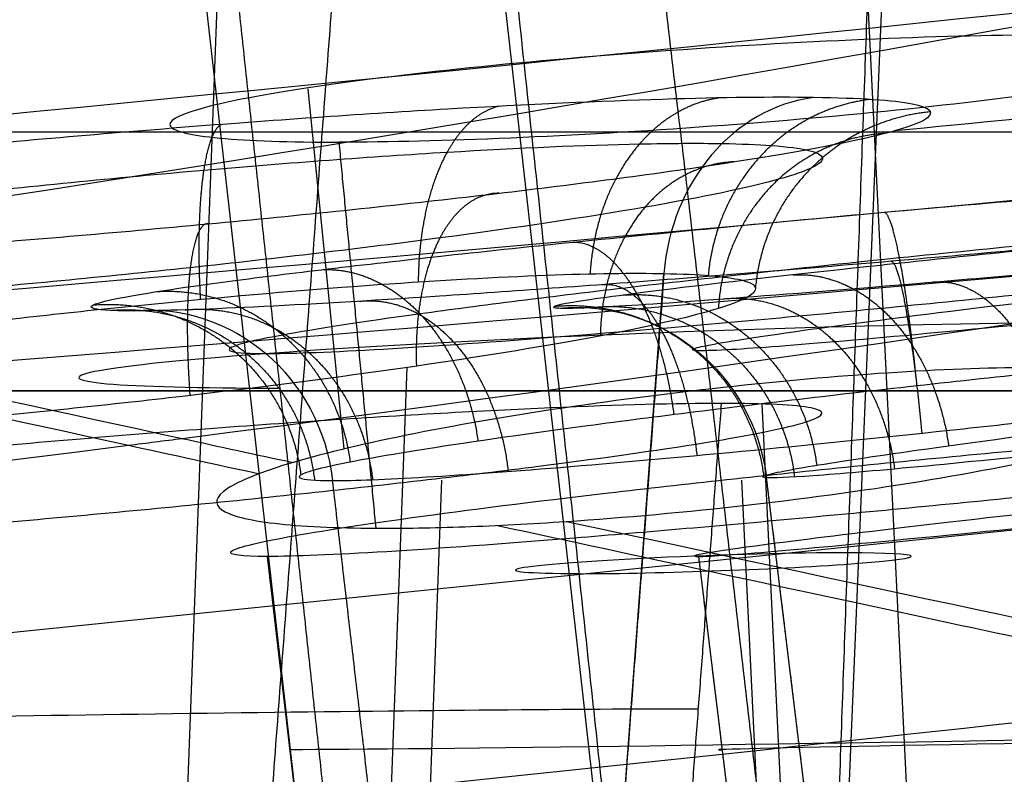
# Model space of a CAD drawing. Units: millimetres. Extents: x -63 to 63, y -41 to 24.
# Drawn here: x 24 to 26, y -9 to -7 of the extents above; entities that cross this region are included whole.
import ezdxf

# ---------------------------------------------------------------- set-up
doc = ezdxf.new("R2010")
doc.units = ezdxf.units.MM
doc.layers.add('Layer 01', color=7, linetype='Continuous', true_color=0x000000)

# ---------------------------------------------------------------- blocks, each defined once
blk = doc.blocks.new('A515301-002')
at = {"layer": 'Layer 01'}
for p, q in [((21.0649, -8.5235), (46.6896, -5.9068)), ((24.5094, -7.7873, -28.2892), (24.4167, -6.8593, -28.3089)), ((24.7143, -9.1295, -12.1899), (24.7615, -7.8673, -12.064)), ((25.6008, -9.2292, 10.2002), (25.534, -7.8673, 10.329)), ((24.4675, -9.3937, 7.95), (24.3122, -8.0641, 7.8995)), ((25.5848, -9.3862, -2.6891), (25.4233, -8.0641, -2.6721))]:
    blk.add_line(p, q, dxfattribs=at)
at = {"layer": 'Layer 01', "extrusion": (0, 1, 0)}
blk.add_arc((0, 0, -7.6374), 29.7417, 90, 270, dxfattribs=at)
at = {"layer": 'Layer 01', "extrusion": (-0.015114, 0.999848, 0.008726)}
blk.add_arc((-23.6734, -13.6658, -8.9681), 1.8676, 209.9962, 29.9962, dxfattribs=at)
at = {"layer": 'Layer 01', "extrusion": (-0.016598, 0.999848, -0.005393)}
blk.add_arc((-25.9972, 8.4457, -9.0078), 1.8635, 162.0026, 342.0026, dxfattribs=at)
at = {"layer": 'Layer 01', "extrusion": (-0.017357, 0.999848, 0.001824)}
blk.add_arc((-27.1849, -2.8568, -9.008), 1.8634, 185.9991, 5.9991, dxfattribs=at)
at = {"layer": 'Layer 01'}
for points, degree in [([(20.4011, -6.9353, -37.2049), (22.274, -6.6521, -37.6821), (24.154, -6.3072, -38.2175), (26.004, -5.905, -38.799)], 3), ([(26.3337, -6.721, -28.381), (26.2036, -6.721, -28.5017), (25.8947, -6.7279, -28.6933), (25.3462, -6.7586, -28.7789), (24.8184, -6.8041, -28.6477), (24.3784, -6.8587, -28.3208), (24.1047, -6.913, -27.8539), (24.0282, -6.9584, -27.3316), (24.158, -6.9898, -26.8054), (24.3685, -6.9969, -26.5189), (24.4961, -6.9969, -26.4005)], 3), ([(26.3337, -6.721, -28.381), (26.4636, -6.721, -28.2604), (26.6776, -6.7278, -27.9671), (26.8043, -6.7585, -27.4266), (26.7132, -6.804, -26.8905), (26.4204, -6.8586, -26.4271), (25.9747, -6.913, -26.1187), (25.4593, -6.9584, -26.0035), (24.9252, -6.9898, -26.0936), (24.6237, -6.9969, -26.2821), (24.4961, -6.9969, -26.4005)], 3), ([(24.4961, -6.9969, -26.4005), (24.5436, -7.4941, -26.4517), (24.5911, -7.9913, -26.5029)], 2), ([(26.3133, -7.5772, -28.359), (26.2103, -7.577, -28.4546), (25.9701, -7.5845, -28.6138), (25.5447, -7.6195, -28.7225), (25.0956, -7.6754, -28.6807), (24.6777, -7.7463, -28.4789), (24.462, -7.7972, -28.2494), (24.378, -7.822, -28.1172)], 3), ([(25.0818, -7.9739, -26.2191), (25.2318, -7.9639, -26.1724), (25.5531, -7.935, -26.1342), (26.0318, -7.869, -26.2607), (26.4419, -7.786, -26.5735), (26.6945, -7.7016, -27.0266), (26.7505, -7.6326, -27.5239), (26.6182, -7.5876, -27.9997), (26.4264, -7.5775, -28.2541), (26.3133, -7.5772, -28.359)], 3), ([(25.4812, -7.67, -14.7116), (25.3677, -7.67, -14.9083), (25.0698, -7.6776, -15.2633), (24.4573, -7.7119, -15.6107), (23.7644, -7.765, -15.7205), (23.0779, -7.8311, -15.5809), (22.4915, -7.9017, -15.2144), (22.0781, -7.9669, -14.6858), (21.8657, -8.0202, -14.0577), (21.8745, -8.0558, -13.3891), (22.0288, -8.0641, -12.9718), (22.1385, -8.0641, -12.7817)], 3), ([(22.1385, -8.0641, -12.7817), (22.2482, -8.0641, -12.5917), (22.5322, -8.0559, -12.2493), (23.1089, -8.0201, -11.9067), (23.7574, -7.9669, -11.7773), (24.4239, -7.9015, -11.8714), (25.0348, -7.8308, -12.1976), (25.4978, -7.7648, -12.7223), (25.7484, -7.7117, -13.3785), (25.7529, -7.6776, -14.0803), (25.5946, -7.67, -14.5152), (25.4812, -7.67, -14.7116)], 3), ([(24.3122, -8.0641, 7.8995), (24.2448, -8.0641, 8.107), (24.179, -8.0561, 8.5462), (24.3145, -8.0194, 9.2169), (24.6557, -7.966, 9.7813), (25.1683, -7.9011, 10.2082), (25.8145, -7.831, 10.4417), (26.5076, -7.7655, 10.4364), (27.1629, -7.7122, 10.1888), (27.6974, -7.6775, 9.7161), (27.9133, -7.67, 9.3071), (27.9831, -7.67, 9.0923)], 3), ([(27.9831, -7.67, 9.0923), (28.0536, -7.67, 8.8753), (28.1173, -7.6777, 8.4155), (27.9676, -7.7116, 7.735), (27.5891, -7.7644, 7.1466), (27.0266, -7.8305, 6.7272), (26.3613, -7.9012, 6.5344), (25.6913, -7.9664, 6.5796), (25.0838, -8.0197, 6.8391), (24.5894, -8.0557, 7.293), (24.3806, -8.0641, 7.6891), (24.3122, -8.0641, 7.8995)], 3), ([(25.4812, -7.67, -14.7116), (25.4332, -8.3033, -14.6839), (25.3853, -8.9365, -14.6562)], 2), ([(29.262, -7.67, -3.0756), (29.2383, -7.67, -3.3014), (29.1106, -7.6776, -3.7469), (28.6923, -7.7119, -4.3134), (28.104, -7.765, -4.6955), (27.4201, -7.8311, -4.8472), (26.7353, -7.9017, -4.751), (26.1426, -7.9669, -4.4362), (25.6931, -8.0202, -3.9489), (25.4292, -8.0558, -3.3344), (25.4004, -8.0641, -2.8904), (25.4233, -8.0641, -2.6721)], 3), ([(25.4233, -8.0641, -2.6721), (25.4463, -8.0641, -2.4539), (25.5665, -8.0559, -2.0257), (25.9539, -8.0201, -1.4781), (26.4937, -7.9669, -1.0961), (27.1409, -7.9015, -0.911), (27.8316, -7.8308, -0.9605), (28.468, -7.7648, -1.2516), (28.9639, -7.7117, -1.749), (29.2535, -7.6776, -2.3884), (29.2857, -7.67, -2.85), (29.262, -7.67, -3.0756)], 3), ([(24.378, -7.822, -28.1172), (24.2965, -7.8461, -27.989), (24.1821, -7.8921, -27.7051), (24.1685, -7.947, -27.254), (24.3096, -7.9825, -26.8275), (24.4876, -7.9908, -26.5989), (24.5911, -7.9913, -26.5029)], 3), ([(24.5911, -7.9913, -26.5029), (24.661, -7.9917, -26.4382), (24.8151, -7.989, -26.3244), (24.9907, -7.98, -26.2474), (25.0818, -7.9739, -26.2191)], 3), ([(24.4675, -9.3937, 7.95), (24.3899, -8.7289, 7.9247), (24.3122, -8.0641, 7.8995)], 2), ([(25.5848, -9.3862, -2.6891), (25.5041, -8.7252, -2.6806), (25.4233, -8.0641, -2.6721)], 2)]:
    blk.add_open_spline(points, degree=degree, dxfattribs=at)
for points, knots in [([(22.2012, -7.3468, -33.2981), (24.7445, -6.994, -33.8693), (27.3305, -6.5291, -34.5234), (29.8606, -5.9626, -35.2334), (29.8936, -5.9554, -35.2425)], [-8.061241, -8.061241, -8.061241, -8.061241, -0.089339, 0, 0, 0, 0]), ([(24.0921, -7.76, -28.8526), (26.8671, -7.4065, -29.3945), (30.1712, -6.8458, -30.1077), (33.4059, -6.126, -30.8797), (33.9057, -6.0106, -31.0006)], [0.32333, 0.32333, 0.32333, 0.32333, 10.34529, 12.185602, 12.185602, 12.185602, 12.185602]), ([(22.2012, -7.3468, -33.2981), (22.8654, -7.4925, -31.8497), (23.5972, -7.6527, -30.1286), (24.2836, -7.8016, -28.3632), (24.378, -7.822, -28.1172)], [-5.641417, -5.641417, -5.641417, -5.641417, -0.78336, 0, 0, 0, 0]), ([(22.0748, -7.3642, -33.2695), (22.7349, -7.5099, -31.8215), (23.481, -7.6744, -30.0564), (24.1798, -7.8268, -28.245), (24.2908, -7.851, -27.9528)], [0.361997, 0.361997, 0.361997, 0.361997, 5.531299, 6.520522, 6.520522, 6.520522, 6.520522]), ([(7.3803, -9.26, -26.2403), (7.4472, -9.2567, -26.2492), (10.1247, -9.1266, -26.6058), (15.5437, -8.7422, -27.2835), (21.1795, -8.1302, -28.2848), (24.0461, -7.7659, -28.8436), (24.0921, -7.76, -28.8526)], [10.199759, 10.199759, 10.199759, 10.199759, 10.458823, 20.558725, 30.658627, 30.82329, 30.82329, 30.82329, 30.82329]), ([(24.9045, -7.9841, -26.2878), (25.6518, -8.1457, -24.1963), (27.2865, -8.4951, -19.0176), (29.0625, -8.8742, -10.3059), (30.182, -8.9763, -3.4903), (30.182, -8.9763)], [8.385559, 8.385559, 8.385559, 8.385559, 15.3612, 25.1911, 35.021001, 35.021001, 35.021001, 35.021001]), ([(25.0818, -7.9739, -26.2191), (25.82, -8.1327, -24.1559), (27.45, -8.4794, -19.0032), (29.2277, -8.8574, -10.3168), (30.3455, -8.9597, -3.4938), (30.3455, -8.9597)], [-26.895497, -26.895497, -26.895497, -26.895497, -19.929969, -9.964985, 0, 0, 0, 0]), ([(0, -10.0313, -17.0513), (2.738, -10.0313, -17.0514), (8.4565, -9.9058, -17.8111), (17.4969, -9.3606, -18.6387), (23.8135, -8.7635, -19.4338), (27.0232, -8.4053, -19.8559), (27.0747, -8.3996, -19.8627)], [0.377489, 0.377489, 0.377489, 0.377489, 10.458823, 20.558725, 30.658627, 30.823305, 30.823305, 30.823305, 30.823305])]:
    blk.add_open_spline(points, degree=3, knots=knots, dxfattribs=at)
blk = doc.blocks.new('A515301-003')
at = {"layer": 'Layer 01'}
for p, q in [((25.2586, -9.6036, -27.7368), (24.7135, -4.7715, -27.8971)), ((25.7717, -9.6036, -27.2607), (25.9721, -4.7751, -26.7296)), ((24.0179, -11.0356, -13.4626), (24.202, -6.1199, -12.9722)), ((24.4384, -9.1565, -28.4659), (24.1069, -6.2175, -28.5633)), ((26.0758, -11.0356, 8.8405), (25.8397, -6.2259, 9.2955)), ((25.0891, -10.5627, -14.4852), (25.3337, -7.3353, -14.6264)), ((24.5597, -10.588, -12.5086), (24.6724, -7.5772, -12.2082)), ((25.7293, -10.588, 9.8815), (25.5862, -7.671, 10.1574)), ((25.9287, -10.5705, -2.7252), (25.5979, -7.8613, -2.6904)), ((25.9339, -10.6132, -2.7258), (25.5979, -7.8613, -2.6904))]:
    blk.add_line(p, q, dxfattribs=at)
at = {"layer": 'Layer 01', "extrusion": (0.499419, -0.007462, 0.866329)}
blk.add_arc((-6.9931, -29.8439, 0.0356), 0.5, 7.1086, 85.7425, dxfattribs=at)
at = {"layer": 'Layer 01', "extrusion": (-1.17862e-16, 1, 0)}
blk.add_arc((0, 0, -6.97), 30.143, 0, 180, dxfattribs=at)
at = {"layer": 'Layer 01'}
blk.add_arc((0.0003, 289.1908, 0), 297.6908, 274.460922, 275.811455, dxfattribs=at)
at = {"layer": 'Layer 01', "extrusion": (-0.105167, 0.005253, -0.994441)}
blk.add_arc((6.66, -25.6045, -0.0578), 0.5, 172.2514, 260.1576, dxfattribs=at)
at = {"layer": 'Layer 01', "extrusion": (0.309019, 2.19638e-06, -0.951056)}
blk.add_arc((-7.9297, 25.2435, 0), 0.5, 355.141, 83.0019, dxfattribs=at)
at = {"layer": 'Layer 01', "extrusion": (-0.035597, 0.99863, 0.038365)}
for centre, radius, start, end in [((-25.1568, -27.0755, -9.493), 1.6166, 227.1037, 47.1037), ((-25.1568, -27.0755, -10.0291), 0.5102, 227.1037, 47.1037), ((-25.1568, -27.0755, -10.0297), 0.5102, 47.1037, 227.1037)]:
    blk.add_arc(centre, radius, start, end, dxfattribs=at)
at = {"layer": 'Layer 01'}
for points, degree in [([(25.7529, -9.5853, -27.755), (25.8412, -7.1079, -27.8502), (25.9295, -4.6305, -27.9454)], 2), ([(24.7703, -4.915, -26.6961), (25.0239, -7.2685, -26.9693), (25.2774, -9.622, -27.2426)], 2), ([(24.146, -11.0295, -13.9407), (24.3355, -8.5279, -14.0501), (24.5251, -6.0262, -14.1595)], 2), ([(25.298, -6.3052, 8.2198), (25.5746, -8.6735, 8.3097), (25.8511, -11.0417, 8.3995)], 2), ([(24.2274, -6.5506, -26.1109), (24.3719, -7.8914, -26.2666), (24.5163, -9.2322, -26.4223)], 2), ([(25.9278, -6.9672, -13.0706), (26.7405, -6.8883, -13.1393), (27.5548, -6.806, -13.2087), (28.3704, -6.7202, -13.2785)], 3), ([(25.7188, -6.882, -14.8445), (25.6141, -6.8804, -15.0261), (25.3614, -6.883, -15.3559), (24.7945, -6.9084, -15.7671), (24.1186, -6.9549, -15.9853), (23.3933, -7.0186, -15.9862), (22.689, -7.094, -15.7508), (22.0993, -7.1709, -15.3032), (21.6834, -7.2413, -14.6916), (21.4827, -7.2979, -13.9791), (21.5235, -7.335, -13.2383), (21.6912, -7.3445, -12.8016), (21.813, -7.3457, -12.591)], 3), ([(21.813, -7.3457, -12.591), (21.9205, -7.3467, -12.4051), (22.1791, -7.343, -12.0715), (22.7474, -7.3172, -11.6658), (23.4153, -7.2725, -11.4524), (24.1406, -7.2113, -11.4522), (24.842, -7.1388, -11.6879), (25.4303, -7.0635, -12.1341), (25.8459, -6.9931, -12.7447), (26.0468, -6.9349, -13.4539), (26.0084, -6.895, -14.1935), (25.8407, -6.8838, -14.6333), (25.7188, -6.882, -14.8445)], 3), ([(23.9677, -7.4314, 7.7876), (23.9076, -7.4314, 7.9727), (23.8316, -7.4271, 8.3571), (23.8887, -7.4021, 9.0535), (24.2071, -7.3535, 9.7735), (24.7818, -7.2861, 10.3614), (25.5496, -7.2084, 10.714), (26.4079, -7.1315, 10.7604), (27.2193, -7.0677, 10.4905), (27.8762, -7.0257, 9.9374), (28.1463, -7.0159, 9.451), (28.2362, -7.0158, 9.1745)], 3), ([(28.2362, -7.0158, 9.1745), (28.2998, -7.0158, 8.9786), (28.3771, -7.0207, 8.569), (28.3007, -7.0479, 7.8567), (27.9789, -7.0958, 7.1734), (27.4554, -7.1573, 6.6359), (26.7815, -7.2263, 6.2958), (26.0479, -7.2938, 6.1962), (25.3479, -7.3517, 6.3274), (24.7342, -7.3963, 6.6559), (24.248, -7.4247, 7.1569), (24.0416, -7.4314, 7.5604), (23.9677, -7.4314, 7.7876)], 3), ([(29.5275, -7.0045, -3.1001), (29.5058, -7.003, -3.3074), (29.4097, -7.005, -3.7106), (29.0552, -7.0267, -4.3211), (28.5168, -7.0676, -4.7951), (27.8659, -7.1225, -5.0785), (27.1427, -7.1883, -5.1486), (26.4228, -7.2583, -4.9816), (25.7952, -7.3237, -4.593), (25.3233, -7.3775, -4.0254), (25.0609, -7.4133, -3.3358), (25.0367, -7.4228, -2.8716), (25.0621, -7.424, -2.6315)], 3), ([(25.0621, -7.424, -2.6315), (25.0846, -7.4252, -2.4196), (25.1841, -7.4219, -2.0131), (25.5368, -7.3974, -1.4129), (26.0605, -7.3549, -0.9479), (26.7144, -7.298, -0.6576), (27.4417, -7.2318, -0.5862), (28.1564, -7.1641, -0.75), (28.7824, -7.1019, -1.1325), (29.2543, -7.0512, -1.6911), (29.5241, -7.0164, -2.3751), (29.5535, -7.0062, -2.8521), (29.5275, -7.0045, -3.1001)], 3), ([(22.2822, -7.7825, -12.8646), (22.1905, -7.7814, -13.0231), (22.0548, -7.7721, -13.3717), (22.0244, -7.7363, -13.946), (22.1793, -7.6816, -14.5031), (22.503, -7.6136, -14.9812), (22.9627, -7.5394, -15.3324), (23.5129, -7.4666, -15.518), (24.0802, -7.4052, -15.5189), (24.61, -7.3605, -15.3483), (25.0527, -7.3361, -15.0292), (25.2542, -7.3338, -14.7642), (25.3337, -7.3353, -14.6264)], 3), ([(25.3337, -7.3353, -14.6264), (25.4261, -7.3371, -14.4661), (25.5617, -7.3482, -14.1137), (25.589, -7.3868, -13.5375), (25.431, -7.4431, -12.9817), (25.1046, -7.5112, -12.5051), (24.6441, -7.5837, -12.1574), (24.096, -7.6536, -11.9747), (23.5304, -7.7125, -11.9758), (23.0095, -7.7553, -12.1437), (22.5685, -7.7801, -12.4576), (22.3634, -7.7835, -12.7242), (22.2822, -7.7825, -12.8646)], 3), ([(25.3337, -7.3353, -14.6264), (25.2114, -8.949, -14.5558), (25.0891, -10.5627, -14.4852)], 2), ([(25.5979, -7.8613, -2.6904), (25.5787, -7.86, -2.8713), (25.5963, -7.8508, -3.2424), (25.8004, -7.8162, -3.7764), (26.1671, -7.7644, -4.2208), (26.6558, -7.7014, -4.5249), (27.2171, -7.6341, -4.6568), (27.7819, -7.571, -4.6033), (28.2908, -7.5184, -4.3829), (28.7122, -7.4793, -4.0118), (28.9895, -7.4586, -3.5372), (29.0654, -7.4569, -3.2138), (29.0818, -7.4583, -3.0566)], 3), ([(27.8099, -7.4698, 9.036), (27.7421, -7.4698, 9.2446), (27.5273, -7.4793, 9.6361), (27.0147, -7.5196, 10.0634), (26.38, -7.5808, 10.2747), (25.7099, -7.6547, 10.2367), (25.1118, -7.7293, 9.9603), (24.6647, -7.794, 9.5013), (24.4179, -7.8406, 8.9386), (24.3729, -7.8645, 8.4001), (24.4353, -7.8687, 8.0917), (24.48, -7.8687, 7.954)], 3), ([(24.48, -7.8687, 7.954), (24.5355, -7.8687, 7.7831), (24.6994, -7.8623, 7.4591), (25.0769, -7.8349, 7.0723), (25.5551, -7.7921, 6.8149), (26.1005, -7.7365, 6.7121), (26.6724, -7.6718, 6.7888), (27.1976, -7.6056, 7.0527), (27.6069, -7.5466, 7.4706), (27.8594, -7.5006, 8.0048), (27.9209, -7.4745, 8.56), (27.8583, -7.4698, 8.8871), (27.8099, -7.4698, 9.036)], 3), ([(29.0818, -7.4583, -3.0566), (29.1015, -7.46, -2.8685), (29.0794, -7.4701, -2.486), (28.8673, -7.5036, -1.9544), (28.4979, -7.5524, -1.517), (28.0084, -7.6122, -1.2192), (27.4504, -7.6771, -1.0924), (26.8833, -7.7406, -1.1496), (26.3743, -7.7952, -1.3769), (25.9669, -7.836, -1.7411), (25.693, -7.8594, -2.206), (25.6148, -7.8624, -2.5306), (25.5979, -7.8613, -2.6904)], 3), ([(25.9339, -10.6132, -2.7258), (25.7659, -9.2372, -2.7081), (25.5979, -7.8613, -2.6904)], 2), ([(24.8005, -10.6132, 8.0582), (24.6402, -9.2409, 8.0061), (24.48, -7.8687, 7.954)], 2)]:
    blk.add_open_spline(points, degree=degree, dxfattribs=at)
for points, knots in [([(25.1984, -6.0641, -25.0988), (25.6031, -6.1496, -23.9384), (26.415, -6.32, -21.4411), (27.4717, -6.5425, -17.5064), (28.3852, -6.7283, -13.299), (29.4854, -6.9115, -7.5247), (30.143, -6.97, -3.0435), (30.143, -6.97)], [-25.707104, -25.707104, -25.707104, -25.707104, -21.811253, -17.449003, -13.086752, -8.724501, 0, 0, 0, 0]), ([(17.0393, -6.872, -24.2629), (17.5132, -6.8301, -24.3289), (19.8977, -6.6122, -24.6691), (22.3182, -6.3558, -25.0549), (24.2691, -6.1264, -25.3825)], [21.38308, 21.38308, 21.38308, 21.38308, 23.04376, 29.710796, 29.710796, 29.710796, 29.710796]), ([(17.4952, -7.1715, -20.3963), (18.138, -7.1191, -20.4723), (21.0548, -6.871, -20.827), (24.0192, -6.5702, -21.2338), (26.3423, -6.3049, -21.5649)], [20.895443, 20.895443, 20.895443, 20.895443, 23.04376, 30.60196, 30.60196, 30.60196, 30.60196]), ([(16.4247, -7.5257, -16.3258), (16.5285, -7.5184, -16.3354), (17.8004, -7.4281, -16.4534), (21.4377, -7.1448, -16.8087), (25.0316, -6.7978, -17.2102), (27.4413, -6.535, -17.4852)], [18.92848, 18.92848, 18.92848, 18.92848, 19.26459, 23.04376, 30.601989, 30.601989, 30.601989, 30.601989]), ([(21.526, -7.5481, -8.5246), (21.5873, -7.5434, -8.5278), (24.1299, -7.3456, -8.6621), (26.6883, -7.1143, -8.8091), (29.1918, -6.8569, -8.9515)], [22.856945, 22.856945, 22.856945, 22.856945, 23.04376, 30.602045, 30.602045, 30.602045, 30.602045]), ([(22.1246, -7.4539, -12.7717), (22.0743, -7.4533, -12.8585), (21.9333, -7.4486, -13.1518), (21.823, -7.4247, -13.7014), (21.9271, -7.371, -14.385), (22.2639, -7.2984, -14.9959), (22.7954, -7.2159, -15.4539), (23.4536, -7.1347, -15.6966), (24.1487, -7.0661, -15.6944), (24.786, -7.019, -15.4594), (25.2257, -7.0002, -15.094), (25.4222, -6.9994, -14.8162), (25.4833, -7.0004, -14.7098)], [0.1284233, 0.1284233, 0.1284233, 0.1284233, 0.1673701, 0.2544783, 0.3428137, 0.4313864, 0.5201684, 0.6088075, 0.6956206, 0.7802734, 0.8615376, 0.9077544, 0.9077544, 0.9077544, 0.9077544]), ([(25.4833, -7.0004, -14.7098), (25.5321, -7.0013, -14.6249), (25.6746, -7.007, -14.3273), (25.7837, -7.0332, -13.7671), (25.6677, -7.0899, -13.0714), (25.3159, -7.1633, -12.4616), (24.7764, -7.2441, -12.0158), (24.1238, -7.3217, -11.7882), (23.4476, -7.3865, -11.7973), (22.8317, -7.432, -12.0237), (22.3927, -7.4524, -12.3787), (22.1912, -7.4546, -12.6568), (22.1246, -7.4538, -12.7717)], [0.1308214, 0.1308214, 0.1308214, 0.1308214, 0.1676367, 0.2545709, 0.3423738, 0.4304703, 0.5186776, 0.6067237, 0.6929822, 0.7766396, 0.8578235, 0.9094576, 0.9094576, 0.9094576, 0.9094576]), ([(25.4178, -7.5339, -2.6697), (25.4073, -7.5333, -2.7681), (25.3976, -7.5286, -3.0907), (25.5188, -7.5053, -3.6343), (25.8898, -7.454, -4.2145), (26.4442, -7.3863, -4.6341), (27.1107, -7.3116, -4.8338), (27.8011, -7.2402, -4.7889), (28.4293, -7.1808, -4.5106), (28.9165, -7.1403, -4.0413), (29.1714, -7.1244, -3.5283), (29.2383, -7.1238, -3.1942), (29.2509, -7.1248, -3.072)], [0.1289239, 0.1289239, 0.1289239, 0.1289239, 0.1675575, 0.2545263, 0.3428889, 0.4315705, 0.5202494, 0.6076054, 0.6933986, 0.7788807, 0.8609415, 0.9075833, 0.9075833, 0.9075833, 0.9075833]), ([(29.2509, -7.1248, -3.072), (29.2624, -7.1257, -2.9604), (29.268, -7.1314, -2.6174), (29.1249, -7.1557, -2.0551), (28.7281, -7.2055, -1.4816), (28.1588, -7.2701, -1.0837), (27.491, -7.3419, -0.9093), (26.8134, -7.4122, -0.975), (26.2107, -7.472, -1.2605), (25.749, -7.5144, -1.7165), (25.4999, -7.533, -2.2133), (25.4313, -7.5346, -2.5426), (25.4177, -7.5339, -2.6697)], [0.1310362, 0.1310362, 0.1310362, 0.1310362, 0.1735395, 0.2606443, 0.3478357, 0.4352604, 0.5227342, 0.6096919, 0.6949374, 0.7783025, 0.8591464, 0.9090797, 0.9090797, 0.9090797, 0.9090797]), ([(27.9711, -7.1364, 9.0884), (27.9267, -7.1364, 9.225), (27.7657, -7.1409, 9.5807), (27.3379, -7.1677, 10.0617), (26.6726, -7.2228, 10.3949), (25.9356, -7.294, 10.4581), (25.2385, -7.3704, 10.2489), (24.6791, -7.4408, 9.815), (24.3253, -7.4953, 9.2447), (24.1901, -7.5287, 8.6448), (24.2242, -7.5401, 8.1945), (24.2877, -7.5414, 7.9596), (24.3077, -7.5414, 7.8981)], [0.1309633, 0.1309633, 0.1309633, 0.1309633, 0.1853669, 0.2780019, 0.3708099, 0.4640177, 0.5566835, 0.6467915, 0.7341718, 0.8138995, 0.8836662, 0.9089649, 0.9089649, 0.9089649, 0.9089649]), ([(24.3077, -7.5414, 7.8981), (24.338, -7.5414, 7.805), (24.4568, -7.5389, 7.5158), (24.772, -7.5211, 7.0852), (25.3118, -7.4787, 6.7112), (25.9589, -7.4193, 6.5332), (26.6481, -7.3484, 6.5885), (27.289, -7.2746, 6.8903), (27.7841, -7.2089, 7.4061), (28.0566, -7.1612, 8.0517), (28.0838, -7.1398, 8.6364), (28.0091, -7.1364, 8.9716), (27.9712, -7.1364, 9.0884)], [0.1290689, 0.1290689, 0.1290689, 0.1290689, 0.1672788, 0.2508202, 0.3344838, 0.4198012, 0.508175, 0.5982928, 0.6884162, 0.7776541, 0.8608865, 0.9075068, 0.9075068, 0.9075068, 0.9075068])]:
    blk.add_open_spline(points, degree=3, knots=knots, dxfattribs=at)
for points, weights, knots in [([(25.4758, -6.8829, -15.1878), (25.3969, -6.8945, -15.1199), (25.327, -6.9369, -15.0592), (25.2708, -7.0013, -15.01), (25.1982, -7.0846, -14.9464), (25.1513, -7.2005, -14.9043), (25.1433, -7.3361, -14.8953)], [1.01649615468, 1.04459777374, 1.10860325991, 1.20851261318, 1.08252001046, 1.01362516204, 1.00182806791], [0.6406356, 0.6406356, 0.6406356, 0.6406356, 1, 1, 1, 1.4531834, 1.4531834, 1.4531834, 1.4531834]), ([(25.8645, -6.887, -14.5423), (25.7672, -6.8984, -14.5044), (25.6803, -6.9408, -14.4712), (25.6099, -7.0055, -14.4452), (25.5194, -7.0888, -14.4116), (25.4598, -7.2047, -14.3911), (25.4476, -7.3403, -14.3896)], [1.01621510965, 1.04417113117, 1.10827580459, 1.20852912991, 1.08252051419, 1.01361964371, 1.00182651848], [0.6394269, 0.6394269, 0.6394269, 0.6394269, 1, 1, 1, 1.4532051, 1.4532051, 1.4532051, 1.4532051]), ([(24.9108, -6.9044, -15.6619), (24.8574, -6.9151, -15.5708), (24.8112, -6.9575, -15.4888), (24.7751, -7.0226, -15.422), (24.7292, -7.1056, -15.3369), (24.7015, -7.2213, -15.2798), (24.7006, -7.3567, -15.2662)], [1.01549314834, 1.04305614001, 1.10739596162, 1.20851261318, 1.0825199118, 1.01362505414, 1.0018280402], [0.636293, 0.636293, 0.636293, 0.636293, 1, 1, 1, 1.4531837, 1.4531837, 1.4531837, 1.4531837]), ([(26.0211, -6.9187, -13.7695), (25.9141, -6.9287, -13.7675), (25.8187, -6.9712, -13.7676), (25.7418, -7.0371, -13.7694), (25.6451, -7.12, -13.7718), (25.5817, -7.2357, -13.7768), (25.5694, -7.3711, -13.7841)], [1.01459748038, 1.04164746402, 1.10629134719, 1.20852912991, 1.08252035365, 1.01361946814, 1.0018264734], [0.6322896, 0.6322896, 0.6322896, 0.6322896, 1, 1, 1, 1.4532057, 1.4532057, 1.4532057, 1.4532057]), ([(24.1937, -6.9513, -15.9345), (24.1735, -6.9601, -15.8276), (24.158, -7.0024, -15.7316), (24.1479, -7.0689, -15.6539), (24.1353, -7.1514, -15.5576), (24.1316, -7.2667, -15.4934), (24.1391, -7.4018, -15.479)], [1.01348061676, 1.03983868556, 1.10484935103, 1.20851261318, 1.08251980902, 1.01362494173, 1.00182801133], [0.6271331, 0.6271331, 0.6271331, 0.6271331, 1, 1, 1, 1.4531841, 1.4531841, 1.4531841, 1.4531841]), ([(25.9002, -6.9746, -12.9837), (25.7953, -6.9822, -13.0203), (25.7024, -7.0248, -13.0559), (25.6288, -7.0925, -13.087), (25.5392, -7.175, -13.1248), (25.482, -7.2902, -13.1544), (25.4736, -7.4252, -13.1691)], [1.01211041283, 1.03753886955, 1.10301177525, 1.20852912991, 1.0825201915, 1.01361929082, 1.00182642788], [0.6204942, 0.6204942, 0.6204942, 0.6204942, 1, 1, 1, 1.4532062, 1.4532062, 1.4532062, 1.4532062]), ([(25.5132, -7.0476, -12.2879), (25.4234, -7.0518, -12.3617), (25.3452, -7.0944, -12.4311), (25.2849, -7.1645, -12.4893), (25.2145, -7.2463, -12.5571), (25.1718, -7.361, -12.6066), (25.1697, -7.4958, -12.6253)], [1.0093126481, 1.03248265412, 1.09888814806, 1.20852912991, 1.08252002881, 1.0136191129, 1.0018263822], [0.6056631, 0.6056631, 0.6056631, 0.6056631, 1, 1, 1, 1.4532068, 1.4532068, 1.4532068, 1.4532068]), ([(24.9079, -7.1285, -11.7701), (24.8464, -7.1286, -11.8751), (24.7944, -7.171, -11.9723), (24.7564, -7.2437, -12.0517), (24.714, -7.3248, -12.1404), (24.6912, -7.4391, -12.2024), (24.6958, -7.5738, -12.2216)], [1.00669142879, 1.02713346871, 1.09441270242, 1.20852912991, 1.08251986591, 1.01361893476, 1.00182633647], [0.5895666, 0.5895666, 0.5895666, 0.5895666, 1, 1, 1, 1.4532074, 1.4532074, 1.4532074, 1.4532074]), ([(25.9017, -7.1772, 10.7193), (25.9125, -7.1805, 10.6016), (25.9258, -7.2236, 10.496), (25.9397, -7.2951, 10.4122), (25.9556, -7.3767, 10.3166), (25.9715, -7.4908, 10.2538), (25.9847, -7.6248, 10.2413)], [1.00808814408, 1.02999119654, 1.09638007629, 1.20725478334, 1.0824072214, 1.01396455928, 1.00192679698], [0.5987739, 0.5987739, 0.5987739, 0.5987739, 1, 1, 1, 1.4517902, 1.4517902, 1.4517902, 1.4517902]), ([(24.1612, -7.2071, -11.4957), (24.1387, -7.2029, -11.6205), (24.1224, -7.245, -11.7351), (24.1133, -7.3202, -11.8268), (24.1036, -7.4009, -11.925), (24.1026, -7.5148, -11.9916), (24.1123, -7.6495, -12.0086)], [1.00456594803, 1.02209308615, 1.09008081344, 1.20852912991, 1.08251970332, 1.01361875695, 1.00182629082], [0.5739864, 0.5739864, 0.5739864, 0.5739864, 1, 1, 1, 1.453208, 1.453208, 1.453208, 1.453208]), ([(25.0994, -7.2544, 10.4919), (25.1544, -7.2537, 10.3817), (25.2077, -7.2965, 10.2835), (25.2534, -7.3704, 10.2071), (25.3034, -7.4513, 10.1235), (25.3416, -7.5649, 10.0703), (25.3591, -7.6988, 10.0628)], [1.00581831446, 1.02508989774, 1.09223538737, 1.20725478334, 1.08240706727, 1.01396439029, 1.0019267524], [0.5837754, 0.5837754, 0.5837754, 0.5837754, 1, 1, 1, 1.4517907, 1.4517907, 1.4517907, 1.4517907]), ([(25.9179, -7.3039, 6.2419), (25.9281, -7.3004, 6.368), (25.9413, -7.3429, 6.4825), (25.9553, -7.4184, 6.5731), (25.9703, -7.499, 6.6697), (25.9853, -7.6125, 6.7338), (25.9979, -7.7464, 6.7479)], [1.00450877826, 1.02188257098, 1.08946652974, 1.20726065454, 1.0824081952, 1.01396346301, 1.001926458], [0.5737464, 0.5737464, 0.5737464, 0.5737464, 1, 1, 1, 1.4517951, 1.4517951, 1.4517951, 1.4517951]), ([(24.4514, -7.3254, 10.0038), (24.5451, -7.3208, 9.9171), (24.6331, -7.3632, 9.8407), (24.7053, -7.4393, 9.7827), (24.7815, -7.5197, 9.7213), (24.8358, -7.6331, 9.6838), (24.8544, -7.767, 9.6814)], [1.00408625168, 1.02076305989, 1.08848590377, 1.20725478334, 1.0824069174, 1.01396422597, 1.00192670905], [0.570207, 0.570207, 0.570207, 0.570207, 1, 1, 1, 1.4517913, 1.4517913, 1.4517913, 1.4517913]), ([(25.6664, -7.3388, -4.4144), (25.7597, -7.3328, -4.3254), (25.8475, -7.3749, -4.2466), (25.9194, -7.4514, -4.1865), (25.9947, -7.5316, -4.1236), (26.0484, -7.6449, -4.0847), (26.0669, -7.7789, -4.0813)], [1.00366719023, 1.01960670031, 1.08750724166, 1.20736881428, 1.08241724543, 1.01393352571, 1.00191765511], [0.5664913, 0.5664913, 0.5664913, 0.5664913, 1, 1, 1, 1.4519179, 1.4519179, 1.4519179, 1.4519179]), ([(24.0277, -7.3817, 9.3396), (24.149, -7.3736, 9.289), (24.2615, -7.4156, 9.2454), (24.3516, -7.4937, 9.2133), (24.444, -7.5738, 9.1804), (24.5075, -7.687, 9.1616), (24.5253, -7.821, 9.1629)], [1.00285399186, 1.01716522679, 1.08529882395, 1.20725478334, 1.08240677206, 1.01396406662, 1.00192666701], [0.5586738, 0.5586738, 0.5586738, 0.5586738, 1, 1, 1, 1.4517918, 1.4517918, 1.4517918, 1.4517918]), ([(25.174, -7.3639, 6.4358), (25.2276, -7.3567, 6.5548), (25.2798, -7.3989, 6.6624), (25.3239, -7.4764, 6.7464), (25.3694, -7.5566, 6.8332), (25.4037, -7.6699, 6.8898), (25.4185, -7.8039, 6.9003)], [1.00315014557, 1.01808466991, 1.08612150623, 1.20726065454, 1.08240809971, 1.01396335833, 1.00192643038], [0.561642, 0.561642, 0.561642, 0.561642, 1, 1, 1, 1.4517954, 1.4517954, 1.4517954, 1.4517954]), ([(26.0269, -7.3571, -1.0135), (26.1003, -7.35, -1.1214), (26.1702, -7.3922, -1.2182), (26.2282, -7.4697, -1.2933), (26.2881, -7.5499, -1.3709), (26.3318, -7.6633, -1.4207), (26.3483, -7.7974, -1.4284)], [1.0031851633, 1.01819625273, 1.08626572215, 1.20739357154, 1.08241910528, 1.01392644232, 1.00191558265], [0.5619638, 0.5619638, 0.5619638, 0.5619638, 1, 1, 1, 1.4519467, 1.4519467, 1.4519467, 1.4519467]), ([(24.549, -7.4068, 6.8598), (24.641, -7.3968, 6.9563), (24.7273, -7.4387, 7.0435), (24.797, -7.5177, 7.1111), (24.8675, -7.5977, 7.1795), (24.9169, -7.7109, 7.2238), (24.9323, -7.845, 7.2314)], [1.00232143569, 1.01539711567, 1.08371018862, 1.20726065454, 1.08240800608, 1.01396325567, 1.0019264033], [0.5529164, 0.5529164, 0.5529164, 0.5529164, 1, 1, 1, 1.4517958, 1.4517958, 1.4517958, 1.4517958]), ([(25.2291, -7.3908, -3.7479), (25.3509, -7.3815, -3.6956), (25.4638, -7.4233, -3.6499), (25.5542, -7.5018, -3.6159), (25.6463, -7.5817, -3.5813), (25.7094, -7.6949, -3.5608), (25.7271, -7.8291, -3.5609)], [1.00255216762, 1.01618753336, 1.08445974891, 1.20736881428, 1.08241712234, 1.01393339078, 1.0019176196], [0.5554693, 0.5554693, 0.5554693, 0.5554693, 1, 1, 1, 1.4519183, 1.4519183, 1.4519183, 1.4519183]), ([(25.4858, -7.4004, -1.5368), (25.593, -7.3904, -1.6161), (25.6931, -7.4322, -1.6872), (25.7734, -7.5113, -1.7419), (25.8547, -7.5913, -1.7972), (25.911, -7.7046, -1.8323), (25.9275, -7.8388, -1.8371)], [1.00230884671, 1.01535789041, 1.08371946535, 1.20739357154, 1.0824189764, 1.01392630106, 1.00191554549], [0.5527558, 0.5527558, 0.5527558, 0.5527558, 1, 1, 1, 1.4519472, 1.4519472, 1.4519472, 1.4519472]), ([(23.8633, -7.4162, 8.6384), (23.9966, -7.4059, 8.6288), (24.1196, -7.4476, 8.6217), (24.217, -7.5269, 8.6177), (24.3152, -7.6068, 8.6137), (24.3815, -7.72, 8.613), (24.3981, -7.8542, 8.6165)], [1.002203256, 1.01498043714, 1.08333094625, 1.20725478334, 1.08240663946, 1.01396392123, 1.00192662866], [0.5515526, 0.5515526, 0.5515526, 0.5515526, 1, 1, 1, 1.4517923, 1.4517923, 1.4517923, 1.4517923]), ([(23.908, -7.4303, 8.0091), (24.0397, -7.4189, 8.0373), (24.1612, -7.4606, 8.0639), (24.2571, -7.5404, 8.0853), (24.3531, -7.6202, 8.1068), (24.4177, -7.7334, 8.1218), (24.4335, -7.8676, 8.1265)], [1.00194037149, 1.01401593031, 1.08245406759, 1.20725478334, 1.08240652342, 1.013963794, 1.00192659509], [0.5483794, 0.5483794, 0.5483794, 0.5483794, 1, 1, 1, 1.4517927, 1.4517927, 1.4517927, 1.4517927]), ([(24.1, -7.4289, 7.467), (24.22, -7.4176, 7.5279), (24.3311, -7.4593, 7.5835), (24.4192, -7.539, 7.6268), (24.5075, -7.6189, 7.6702), (24.5674, -7.7321, 7.6987), (24.5829, -7.8663, 7.7044)], [1.00196335996, 1.01410274558, 1.08253517711, 1.20726065454, 1.08240791258, 1.01396315316, 1.00192637626], [0.5486644, 0.5486644, 0.5486644, 0.5486644, 1, 1, 1, 1.4517961, 1.4517961, 1.4517961, 1.4517961]), ([(25.0525, -7.4195, -2.982), (25.1868, -7.4083, -2.975), (25.3108, -7.4499, -2.9696), (25.409, -7.5295, -2.9662), (25.5073, -7.6094, -2.9628), (25.5737, -7.7226, -2.9618), (25.5903, -7.8569, -2.9637)], [1.00199928003, 1.01424072149, 1.08269723291, 1.20736881428, 1.0824170012, 1.01393325799, 1.00191758465], [0.5490948, 0.5490948, 0.5490948, 0.5490948, 1, 1, 1, 1.4519188, 1.4519188, 1.4519188, 1.4519188]), ([(25.1547, -7.422, -2.1885), (25.2831, -7.4106, -2.2293), (25.4018, -7.4522, -2.2663), (25.4959, -7.532, -2.2949), (25.59, -7.6118, -2.3235), (25.6538, -7.7251, -2.342), (25.67, -7.8594, -2.3452)], [1.00195200511, 1.01406431499, 1.08254483714, 1.20739357154, 1.08241885142, 1.01392616406, 1.00191550946], [0.5485079, 0.5485079, 0.5485079, 0.5485079, 1, 1, 1, 1.4519477, 1.4519477, 1.4519477, 1.4519477])]:
    blk.add_rational_spline(points, weights, degree=3, knots=knots, dxfattribs=at)
blk = doc.blocks.new('A515301_ASM')
at = {"layer": 'Layer 01'}
for name in ['A515301-002', 'A515301-003']:
    blk.add_blockref(name, (0, 0), dxfattribs=at)

msp = doc.modelspace()

# ---------------------------------------------------------------- block references
at = {"layer": 'Layer 01'}
msp.add_blockref('A515301_ASM', (0, 0), dxfattribs=at)

doc.saveas('drawing.dxf')
